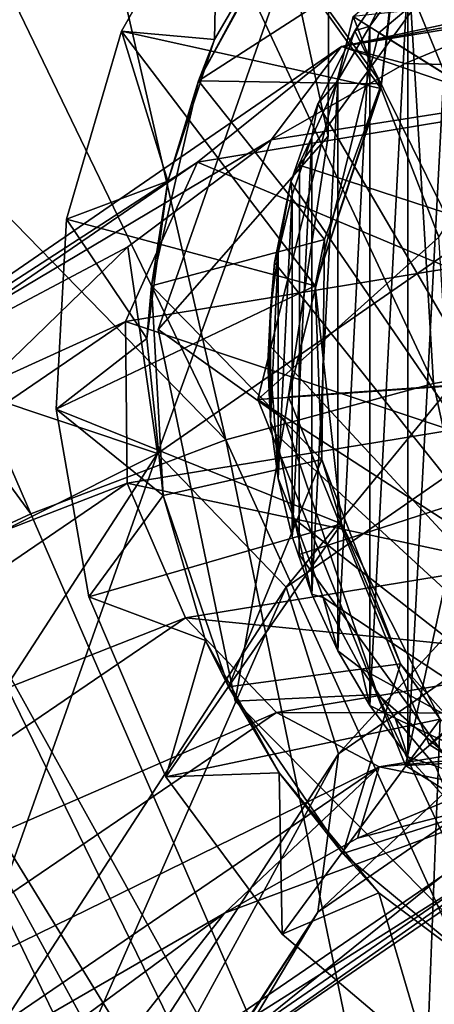
# Model space of a CAD drawing. Units: inches. Extents: x -2.4 to 2.4, y -6.2 to 6.7.
# Drawn here: x -0.7 to -0.3, y 5.4 to 6.1 of the extents above; entities that cross this region are included whole.
import ezdxf

# ---------------------------------------------------------------- set-up
doc = ezdxf.new("R2010")
doc.units = ezdxf.units.IN
doc.layers.get('0').update_dxf_attribs({"true_color": 0xc2ced6})

msp = doc.modelspace()

# ---------------------------------------------------------------- linework, layer by layer
for points in [[(-0.34766, 5.86139), (-0.39342, 6.62222), (-0.67286, 6.55617), (-0.34766, 5.86139)], [(-0.39342, 6.62222), (-0.34766, 5.86139), (-0.18946, 5.88781), (-0.39342, 6.62222)], [(-0.50336, 5.81929), (-0.67286, 6.55617), (-0.834, 6.5025), (-0.50336, 5.81929)], [(-0.67286, 6.55617), (-0.50336, 5.81929), (-0.34766, 5.86139), (-0.67286, 6.55617)], [(-0.834, 6.5025), (-0.81031, 6.13383), (-0.50336, 5.81929), (-0.834, 6.5025)], [(1.16991, 2.12522), (-2.14151, 3.09682), (-1.16991, 6.40824), (1.16991, 2.12522)], [(-1.16991, 6.40824), (2.14151, 5.43664), (1.16991, 2.12522), (-1.16991, 6.40824)], [(-0.00197, 5.88298), (-0.40784, 6.13656), (-0.18127, 6.3267), (-0.00197, 5.88298)], [(-0.38851, 6.12431), (-0.1733, 6.30512), (-0.1733, 6.30512), (-0.38851, 6.12431)], [(-0.1733, 6.30512), (-0.38851, 6.12431), (-0.38851, 6.12431), (-0.1733, 6.30512)], [(-0.00267, 5.88353), (-0.1733, 6.30512), (-0.38851, 6.12431), (-0.00267, 5.88353)], [(-0.00267, 5.88353), (-0.38851, 6.12431), (-0.1733, 6.30512), (-0.00267, 5.88353)], [(-0.44813, 6.0252), (-0.27631, 6.26119), (-0.27631, 6.26119), (-0.44813, 6.0252)], [(-0.27631, 6.26119), (-0.44813, 6.0252), (-0.44813, 6.0252), (-0.27631, 6.26119)], [(0.00092, 5.8788), (-0.27631, 6.26119), (-0.44813, 6.0252), (0.00092, 5.8788)], [(0.00092, 5.8788), (-0.44813, 6.0252), (-0.27631, 6.26119), (0.00092, 5.8788)], [(-0.38707, 6.08248), (-0.58184, 6.12553), (-0.50917, 6.25291), (-0.38707, 6.08248)], [(-0.50917, 6.25291), (-0.58184, 6.12553), (-0.51205, 6.11935), (-0.50917, 6.25291)], [(-0.58184, 6.12553), (-0.58184, 6.12553), (-0.50917, 6.25291), (-0.58184, 6.12553)], [(-0.50917, 6.25291), (-0.50917, 6.25291), (-0.58184, 6.12553), (-0.50917, 6.25291)], [(-0.51205, 6.11935), (-0.45145, 6.223), (-0.50917, 6.25291), (-0.51205, 6.11935)], [(-0.50917, 6.25291), (-0.37064, 6.23369), (-0.38707, 6.08248), (-0.50917, 6.25291)], [(-0.38707, 6.08248), (-0.37064, 6.23369), (-0.37002, 6.22641), (-0.38707, 6.08248)], [(-0.45145, 6.223), (-0.51205, 6.11935), (-0.52389, 6.08827), (-0.45145, 6.223)], [(-0.52389, 6.08827), (-0.4509, 6.22104), (-0.45145, 6.223), (-0.52389, 6.08827)], [(-0.43127, 6.14796), (-0.4509, 6.22104), (-0.52389, 6.08827), (-0.43127, 6.14796)], [(-0.38671, 6.086), (-0.37002, 6.22641), (-0.43127, 6.14796), (-0.38671, 6.086)], [(-0.37002, 6.22641), (-0.38671, 6.086), (-0.38707, 6.08248), (-0.37002, 6.22641)], [(-0.37271, 6.17546), (-0.33375, 6.21927), (-0.08307, 5.47231), (-0.37271, 6.17546)], [(-0.33417, 6.20377), (-0.36674, 6.16805), (-0.36674, 5.58167), (-0.33417, 6.20377)], [(-0.33417, 6.20377), (-0.36674, 5.58167), (-0.33417, 5.54594), (-0.33417, 6.20377)], [(-0.45579, 6.18204), (-0.55423, 5.90203), (-0.55423, 5.90203), (-0.45579, 6.18204)], [(-0.55423, 5.90203), (-0.45579, 6.18204), (-0.45579, 6.18204), (-0.55423, 5.90203)], [(-0.45579, 6.18204), (-0.42659, 6.04688), (-0.55423, 5.90203), (-0.45579, 6.18204)], [(-0.45579, 6.18204), (-0.55423, 5.90203), (-0.42659, 6.04688), (-0.45579, 6.18204)], [(-0.45579, 6.18204), (-0.42619, 6.16993), (-0.42659, 6.04688), (-0.45579, 6.18204)], [(-0.45579, 6.18204), (-0.42659, 6.04688), (-0.42619, 6.16993), (-0.45579, 6.18204)], [(-0.42659, 6.04688), (-0.42619, 6.16993), (-0.42619, 6.16993), (-0.42659, 6.04688)], [(-0.42619, 6.16993), (-0.42659, 6.04688), (-0.42659, 6.04688), (-0.42619, 6.16993)], [(-0.27634, 6.14004), (-0.41658, 6.11407), (-0.13221, 6.17509), (-0.27634, 6.14004)], [(-0.17206, 6.15435), (-0.13221, 6.17509), (-0.41658, 6.11407), (-0.17206, 6.15435)], [(-0.37271, 6.17546), (-0.08307, 5.47231), (-0.40665, 6.12579), (-0.37271, 6.17546)], [(-0.37271, 6.17546), (-0.40665, 6.12579), (-0.39526, 6.1294), (-0.37271, 6.17546)], [(-0.39526, 6.1294), (-0.36674, 6.16805), (-0.37271, 6.17546), (-0.39526, 6.1294)], [(-0.36674, 6.16805), (-0.39526, 6.1294), (-0.39526, 5.62031), (-0.36674, 6.16805)], [(-0.36674, 6.16805), (-0.39526, 5.62031), (-0.36674, 5.58167), (-0.36674, 6.16805)], [(-0.28075, 6.06751), (-0.17206, 6.15435), (-0.41658, 6.11407), (-0.28075, 6.06751)], [(-0.28676, 6.06091), (-0.22649, 6.15595), (-0.40784, 6.13656), (-0.28676, 6.06091)], [(-0.38671, 6.086), (-0.43127, 6.14796), (-0.52389, 6.08827), (-0.38671, 6.086)], [(-0.27634, 6.14004), (-0.36892, 6.10136), (-0.41658, 6.11407), (-0.27634, 6.14004)], [(-0.27634, 6.14004), (-0.14052, 6.09559), (-0.36892, 6.10136), (-0.27634, 6.14004)], [(-0.64977, 5.76393), (-0.81031, 6.13383), (-0.89344, 6.09551), (-0.64977, 5.76393)], [(-0.81031, 6.13383), (-0.64977, 5.76393), (-0.50336, 5.81929), (-0.81031, 6.13383)], [(-0.47938, 5.84957), (-0.34368, 5.97116), (-0.40784, 6.13656), (-0.47938, 5.84957)], [(-0.00197, 5.88298), (-0.47938, 5.84957), (-0.40784, 6.13656), (-0.00197, 5.88298)], [(-0.47938, 5.84957), (-0.40784, 6.13656), (-0.40784, 6.13656), (-0.47938, 5.84957)], [(-0.40784, 6.13656), (-0.47938, 5.84957), (-0.47938, 5.84957), (-0.40784, 6.13656)], [(-0.28676, 6.06091), (-0.40784, 6.13656), (-0.34368, 5.97116), (-0.28676, 6.06091)], [(-0.4364, 5.93477), (-0.62304, 5.98477), (-0.58184, 6.12553), (-0.4364, 5.93477)], [(-0.54689, 6.01317), (-0.58184, 6.12553), (-0.62304, 5.98477), (-0.54689, 6.01317)], [(-0.62304, 5.98477), (-0.62304, 5.98477), (-0.58184, 6.12553), (-0.62304, 5.98477)], [(-0.58184, 6.12553), (-0.58184, 6.12553), (-0.62304, 5.98477), (-0.58184, 6.12553)], [(-0.58184, 6.12553), (-0.38707, 6.08248), (-0.4364, 5.93477), (-0.58184, 6.12553)], [(-0.58184, 6.12553), (-0.54689, 6.01317), (-0.51205, 6.11935), (-0.58184, 6.12553)], [(-0.45635, 5.85153), (-0.38851, 6.12431), (-0.38851, 6.12431), (-0.45635, 5.85153)], [(-0.38851, 6.12431), (-0.45635, 5.85153), (-0.45635, 5.85153), (-0.38851, 6.12431)], [(-0.00267, 5.88353), (-0.38851, 6.12431), (-0.45635, 5.85153), (-0.00267, 5.88353)], [(-0.00267, 5.88353), (-0.45635, 5.85153), (-0.38851, 6.12431), (-0.00267, 5.88353)], [(-0.08307, 5.47231), (-0.43431, 6.07114), (-0.40665, 6.12579), (-0.08307, 5.47231)], [(-0.41939, 6.0885), (-0.40665, 6.12579), (-0.43431, 6.07114), (-0.41939, 6.0885)], [(-0.40665, 6.12579), (-0.41939, 6.0885), (-0.39526, 6.1294), (-0.40665, 6.12579)], [(-0.39526, 6.1294), (-0.41939, 6.0885), (-0.41939, 5.66121), (-0.39526, 6.1294)], [(-0.39526, 6.1294), (-0.41939, 5.66121), (-0.39526, 5.62031), (-0.39526, 6.1294)], [(-0.54689, 6.01317), (-0.52389, 6.08827), (-0.51205, 6.11935), (-0.54689, 6.01317)], [(-0.52465, 6.02745), (-0.41658, 6.11407), (-0.82995, 5.82993), (-0.52465, 6.02745)], [(-0.46953, 6.0442), (-0.82995, 5.82993), (-0.41658, 6.11407), (-0.46953, 6.0442)], [(-0.41658, 6.11407), (-0.52465, 6.02745), (-0.28075, 6.06751), (-0.41658, 6.11407)], [(-0.36892, 6.10136), (-0.46953, 6.0442), (-0.41658, 6.11407), (-0.36892, 6.10136)], [(-0.89344, 6.09551), (-0.71643, 5.7332), (-0.64977, 5.76393), (-0.89344, 6.09551)], [(-0.45821, 5.70886), (-0.55483, 5.80907), (-0.14052, 6.09559), (-0.45821, 5.70886)], [(-0.14052, 6.09559), (-0.55483, 5.80907), (-0.46953, 6.0442), (-0.14052, 6.09559)], [(-0.46953, 6.0442), (-0.36892, 6.10136), (-0.14052, 6.09559), (-0.46953, 6.0442)], [(-0.14052, 6.09559), (-0.04419, 5.99528), (-0.45821, 5.70886), (-0.14052, 6.09559)], [(-0.54689, 6.01317), (-0.55925, 5.93481), (-0.52389, 6.08827), (-0.54689, 6.01317)], [(-0.52389, 6.08827), (-0.55925, 5.93481), (-0.42928, 5.96941), (-0.52389, 6.08827)], [(-0.42928, 5.96941), (-0.38671, 6.086), (-0.52389, 6.08827), (-0.42928, 5.96941)], [(-0.43431, 6.07114), (-0.43891, 6.04608), (-0.41939, 6.0885), (-0.43431, 6.07114)], [(-0.41939, 6.0885), (-0.43891, 6.04608), (-0.43891, 5.70363), (-0.41939, 6.0885)], [(-0.41939, 6.0885), (-0.43891, 5.70363), (-0.41939, 5.66121), (-0.41939, 6.0885)], [(-0.4364, 5.93477), (-0.38707, 6.08248), (-0.38671, 6.086), (-0.4364, 5.93477)], [(-0.38671, 6.086), (-0.42928, 5.96941), (-0.4364, 5.93477), (-0.38671, 6.086)], [(-0.33531, 5.94792), (-0.28075, 6.06751), (-0.52465, 6.02745), (-0.33531, 5.94792)], [(-0.08307, 5.47231), (-0.45466, 6.01274), (-0.43431, 6.07114), (-0.08307, 5.47231)], [(-0.43891, 6.04608), (-0.43431, 6.07114), (-0.45466, 6.01274), (-0.43891, 6.04608)], [(-0.82995, 5.82993), (-0.46953, 6.0442), (-0.57703, 5.96392), (-0.82995, 5.82993)], [(-0.55483, 5.80907), (-0.57703, 5.96392), (-0.46953, 6.0442), (-0.55483, 5.80907)], [(-0.42659, 6.04688), (-0.45929, 5.83426), (-0.55423, 5.90203), (-0.42659, 6.04688)], [(-0.42659, 6.04688), (-0.55423, 5.90203), (-0.45929, 5.83426), (-0.42659, 6.04688)], [(-0.45929, 5.83426), (-0.42659, 6.04688), (-0.42659, 6.04688), (-0.45929, 5.83426)], [(-0.42659, 6.04688), (-0.45929, 5.83426), (-0.45929, 5.83426), (-0.42659, 6.04688)], [(-0.45466, 6.01274), (-0.45378, 6.00285), (-0.43891, 6.04608), (-0.45466, 6.01274)], [(-0.43891, 6.04608), (-0.45378, 6.00285), (-0.45378, 5.74686), (-0.43891, 6.04608)], [(-0.43891, 6.04608), (-0.45378, 5.74686), (-0.43891, 5.70363), (-0.43891, 6.04608)], [(-0.82995, 5.82993), (-0.93704, 5.74517), (-0.52465, 6.02745), (-0.82995, 5.82993)], [(-0.57874, 5.90802), (-0.52465, 6.02745), (-0.93704, 5.74517), (-0.57874, 5.90802)], [(-0.52465, 6.02745), (-0.57874, 5.90802), (-0.33531, 5.94792), (-0.52465, 6.02745)], [(-0.44842, 5.73329), (-0.44813, 6.0252), (-0.44813, 6.0252), (-0.44842, 5.73329)], [(-0.44813, 6.0252), (-0.44842, 5.73329), (-0.44842, 5.73329), (-0.44813, 6.0252)], [(0.00092, 5.8788), (-0.44813, 6.0252), (-0.44842, 5.73329), (0.00092, 5.8788)], [(0.00092, 5.8788), (-0.44842, 5.73329), (-0.44813, 6.0252), (0.00092, 5.8788)], [(-0.54689, 6.01317), (-0.62304, 5.98477), (-0.56262, 5.89529), (-0.54689, 6.01317)], [(-0.54689, 6.01317), (-0.56262, 5.89529), (-0.55925, 5.93481), (-0.54689, 6.01317)], [(-0.46702, 5.95207), (-0.45466, 6.01274), (-0.08307, 5.47231), (-0.46702, 5.95207)], [(-0.45466, 6.01274), (-0.46702, 5.95207), (-0.46408, 5.9595), (-0.45466, 6.01274)], [(-0.46408, 5.9595), (-0.45378, 6.00285), (-0.45466, 6.01274), (-0.46408, 5.9595)], [(-0.45378, 6.00285), (-0.46408, 5.9595), (-0.46408, 5.79021), (-0.45378, 6.00285)], [(-0.45378, 6.00285), (-0.46408, 5.79021), (-0.45378, 5.74686), (-0.45378, 6.00285)], [(-0.41884, 5.5841), (-0.45821, 5.70886), (-0.04419, 5.99528), (-0.41884, 5.5841)], [(-0.04419, 5.99528), (-0.0055, 5.86964), (-0.41884, 5.5841), (-0.04419, 5.99528)], [(-0.62304, 5.98477), (-0.4364, 5.93477), (-0.63077, 5.84221), (-0.62304, 5.98477)], [(-0.63077, 5.84221), (-0.56262, 5.89529), (-0.62304, 5.98477), (-0.63077, 5.84221)], [(-0.62304, 5.98477), (-0.62304, 5.98477), (-0.63077, 5.84221), (-0.62304, 5.98477)], [(-0.63077, 5.84221), (-0.63077, 5.84221), (-0.62304, 5.98477), (-0.63077, 5.84221)], [(-0.43149, 5.80467), (-0.42928, 5.96941), (-0.55925, 5.93481), (-0.43149, 5.80467)], [(-0.33662, 5.85956), (-0.34368, 5.97116), (-0.47938, 5.84957), (-0.33662, 5.85956)], [(-0.42928, 5.96941), (-0.43149, 5.80467), (-0.4364, 5.93477), (-0.42928, 5.96941)], [(-0.57703, 5.96392), (-0.69042, 5.85434), (-0.82995, 5.82993), (-0.57703, 5.96392)], [(-0.55483, 5.80907), (-0.69042, 5.85434), (-0.57703, 5.96392), (-0.55483, 5.80907)], [(-0.47003, 5.91665), (-0.46408, 5.9595), (-0.46702, 5.95207), (-0.47003, 5.91665)], [(-0.46408, 5.9595), (-0.47003, 5.91665), (-0.47003, 5.83306), (-0.46408, 5.9595)], [(-0.46408, 5.9595), (-0.47003, 5.83306), (-0.46408, 5.79021), (-0.46408, 5.9595)], [(-0.33423, 5.8266), (-0.33531, 5.94792), (-0.57874, 5.90802), (-0.33423, 5.8266)], [(-0.46702, 5.95207), (-0.08307, 5.47231), (-0.47112, 5.89074), (-0.46702, 5.95207)], [(-0.47003, 5.91665), (-0.46702, 5.95207), (-0.47112, 5.89074), (-0.47003, 5.91665)], [(-0.63077, 5.84221), (-0.4364, 5.93477), (-0.41671, 5.75628), (-0.63077, 5.84221)], [(-0.55059, 5.77758), (-0.55925, 5.93481), (-0.56262, 5.89529), (-0.55059, 5.77758)], [(-0.55925, 5.93481), (-0.55059, 5.77758), (-0.43149, 5.80467), (-0.55925, 5.93481)], [(-0.43149, 5.80467), (-0.41671, 5.75628), (-0.4364, 5.93477), (-0.43149, 5.80467)], [(-0.47112, 5.89074), (-0.47203, 5.87713), (-0.47003, 5.91665), (-0.47112, 5.89074)], [(-0.47003, 5.91665), (-0.47203, 5.87713), (-0.47003, 5.83306), (-0.47003, 5.91665)], [(-0.93704, 5.74517), (-0.99013, 5.62742), (-0.57874, 5.90802), (-0.93704, 5.74517)], [(-0.57741, 5.78677), (-0.57874, 5.90802), (-0.99013, 5.62742), (-0.57741, 5.78677)], [(-0.57874, 5.90802), (-0.57741, 5.78677), (-0.33423, 5.8266), (-0.57874, 5.90802)], [(-0.55423, 5.90203), (-0.49654, 5.62355), (-0.49654, 5.62355), (-0.55423, 5.90203)], [(-0.49654, 5.62355), (-0.55423, 5.90203), (-0.55423, 5.90203), (-0.49654, 5.62355)], [(-0.49654, 5.62355), (-0.55423, 5.90203), (-0.45929, 5.83426), (-0.49654, 5.62355)], [(-0.49654, 5.62355), (-0.45929, 5.83426), (-0.55423, 5.90203), (-0.49654, 5.62355)], [(-0.55059, 5.77758), (-0.56262, 5.89529), (-0.63077, 5.84221), (-0.55059, 5.77758)], [(-0.56262, 5.89529), (-0.55059, 5.77758), (-0.55059, 5.77758), (-0.56262, 5.89529)], [(-0.47003, 5.83306), (-0.47203, 5.87713), (-0.47112, 5.89074), (-0.47003, 5.83306)], [(-0.46624, 5.8239), (-0.47112, 5.89074), (-0.08307, 5.47231), (-0.46624, 5.8239)], [(-0.47112, 5.89074), (-0.46624, 5.8239), (-0.47003, 5.83306), (-0.47112, 5.89074)], [(-0.00197, 5.88298), (-0.36856, 5.57533), (-0.47938, 5.84957), (-0.00197, 5.88298)], [(-0.00267, 5.88353), (-0.45635, 5.85153), (-0.3509, 5.59098), (-0.00267, 5.88353)], [(-0.00267, 5.88353), (-0.3509, 5.59098), (-0.45635, 5.85153), (-0.00267, 5.88353)], [(-0.00197, 5.88298), (-0.11772, 5.41861), (-0.36856, 5.57533), (-0.00197, 5.88298)], [(-0.00267, 5.88353), (-0.3509, 5.59098), (-0.11243, 5.44217), (-0.00267, 5.88353)], [(-0.00267, 5.88353), (-0.11243, 5.44217), (-0.3509, 5.59098), (-0.00267, 5.88353)], [(-0.18946, 5.88781), (-0.34766, 5.86139), (-0.18702, 5.12453), (-0.18946, 5.88781)], [(0.00092, 5.8788), (-0.44842, 5.73329), (-0.27708, 5.49696), (0.00092, 5.8788)], [(0.00092, 5.8788), (-0.27708, 5.49696), (-0.44842, 5.73329), (0.00092, 5.8788)], [(-0.0055, 5.86964), (-0.022, 5.74959), (-0.43448, 5.46539), (-0.0055, 5.86964)], [(-0.43448, 5.46539), (-0.41884, 5.5841), (-0.0055, 5.86964), (-0.43448, 5.46539)], [(-0.18702, 5.12453), (-0.34766, 5.86139), (-0.50336, 5.81929), (-0.18702, 5.12453)], [(-0.33662, 5.85956), (-0.47938, 5.84957), (-0.32986, 5.75278), (-0.33662, 5.85956)], [(-0.8345, 5.66918), (-0.69042, 5.85434), (-0.55483, 5.80907), (-0.8345, 5.66918)], [(-0.3509, 5.59098), (-0.45635, 5.85153), (-0.45635, 5.85153), (-0.3509, 5.59098)], [(-0.45635, 5.85153), (-0.3509, 5.59098), (-0.3509, 5.59098), (-0.45635, 5.85153)], [(-0.36856, 5.57533), (-0.32986, 5.75278), (-0.47938, 5.84957), (-0.36856, 5.57533)], [(-0.36856, 5.57533), (-0.47938, 5.84957), (-0.47938, 5.84957), (-0.36856, 5.57533)], [(-0.47938, 5.84957), (-0.36856, 5.57533), (-0.36856, 5.57533), (-0.47938, 5.84957)], [(-0.41671, 5.75628), (-0.60615, 5.70157), (-0.63077, 5.84221), (-0.41671, 5.75628)], [(-0.63077, 5.84221), (-0.60615, 5.70157), (-0.55059, 5.77758), (-0.63077, 5.84221)], [(-0.60615, 5.70157), (-0.60615, 5.70157), (-0.63077, 5.84221), (-0.60615, 5.70157)], [(-0.63077, 5.84221), (-0.63077, 5.84221), (-0.60615, 5.70157), (-0.63077, 5.84221)], [(-0.45929, 5.83426), (-0.38969, 5.62856), (-0.49654, 5.62355), (-0.45929, 5.83426)], [(-0.45929, 5.83426), (-0.49654, 5.62355), (-0.38969, 5.62856), (-0.45929, 5.83426)], [(-0.46624, 5.8239), (-0.46408, 5.79021), (-0.47003, 5.83306), (-0.46624, 5.8239)], [(-0.38969, 5.62856), (-0.45929, 5.83426), (-0.45929, 5.83426), (-0.38969, 5.62856)], [(-0.45929, 5.83426), (-0.38969, 5.62856), (-0.38969, 5.62856), (-0.45929, 5.83426)], [(-0.29058, 5.72567), (-0.33423, 5.8266), (-0.57741, 5.78677), (-0.29058, 5.72567)], [(-0.46624, 5.8239), (-0.08307, 5.47231), (-0.45222, 5.76019), (-0.46624, 5.8239)], [(-0.46408, 5.79021), (-0.46624, 5.8239), (-0.45222, 5.76019), (-0.46408, 5.79021)], [(-0.64977, 5.76393), (-0.34949, 5.07333), (-0.50336, 5.81929), (-0.64977, 5.76393)], [(-0.50336, 5.81929), (-0.34949, 5.07333), (-0.18702, 5.12453), (-0.50336, 5.81929)], [(-0.74915, 5.26148), (-0.84662, 5.3596), (-0.55483, 5.80907), (-0.74915, 5.26148)], [(-0.84662, 5.3596), (-0.8345, 5.66918), (-0.55483, 5.80907), (-0.84662, 5.3596)], [(-0.55483, 5.80907), (-0.45821, 5.70886), (-0.74915, 5.26148), (-0.55483, 5.80907)], [(-0.43149, 5.80467), (-0.55059, 5.77758), (-0.50134, 5.6343), (-0.43149, 5.80467)], [(-0.50134, 5.6343), (-0.37228, 5.65143), (-0.43149, 5.80467), (-0.50134, 5.6343)], [(-0.41671, 5.75628), (-0.43149, 5.80467), (-0.37228, 5.65143), (-0.41671, 5.75628)], [(-0.99013, 5.62742), (-0.98801, 5.50737), (-0.57741, 5.78677), (-0.99013, 5.62742)], [(-0.53372, 5.68584), (-0.57741, 5.78677), (-0.98801, 5.50737), (-0.53372, 5.68584)], [(-0.57741, 5.78677), (-0.53372, 5.68584), (-0.29058, 5.72567), (-0.57741, 5.78677)], [(-0.45222, 5.76019), (-0.45378, 5.74686), (-0.46408, 5.79021), (-0.45222, 5.76019)], [(-0.51873, 5.66894), (-0.55059, 5.77758), (-0.60615, 5.70157), (-0.51873, 5.66894)], [(-0.55059, 5.77758), (-0.55059, 5.77758), (-0.51873, 5.66894), (-0.55059, 5.77758)], [(-0.51873, 5.66894), (-0.50134, 5.6343), (-0.55059, 5.77758), (-0.51873, 5.66894)], [(-0.34949, 5.07333), (-0.64977, 5.76393), (-0.71643, 5.7332), (-0.34949, 5.07333)], [(-0.54851, 5.56671), (-0.60615, 5.70157), (-0.41671, 5.75628), (-0.54851, 5.56671)], [(-0.41671, 5.75628), (-0.34252, 5.60998), (-0.54851, 5.56671), (-0.41671, 5.75628)], [(-0.43891, 5.70363), (-0.45378, 5.74686), (-0.45222, 5.76019), (-0.43891, 5.70363)], [(-0.4303, 5.70119), (-0.45222, 5.76019), (-0.08307, 5.47231), (-0.4303, 5.70119)], [(-0.45222, 5.76019), (-0.4303, 5.70119), (-0.43891, 5.70363), (-0.45222, 5.76019)], [(-0.41671, 5.75628), (-0.37228, 5.65143), (-0.34252, 5.60998), (-0.41671, 5.75628)], [(-0.022, 5.74959), (-0.07795, 5.65532), (-0.4896, 5.37258), (-0.022, 5.74959)], [(-0.4896, 5.37258), (-0.43448, 5.46539), (-0.022, 5.74959), (-0.4896, 5.37258)], [(-0.25905, 5.66724), (-0.32986, 5.75278), (-0.36856, 5.57533), (-0.25905, 5.66724)], [(-0.78165, 5.6995), (-0.38542, 5.05564), (-0.71643, 5.7332), (-0.78165, 5.6995)], [(-0.71643, 5.7332), (-0.38542, 5.05564), (-0.34949, 5.07333), (-0.71643, 5.7332)], [(-0.27708, 5.49696), (-0.44842, 5.73329), (-0.44842, 5.73329), (-0.27708, 5.49696)], [(-0.44842, 5.73329), (-0.27708, 5.49696), (-0.27708, 5.49696), (-0.44842, 5.73329)], [(-0.22223, 5.65487), (-0.29058, 5.72567), (-0.53372, 5.68584), (-0.22223, 5.65487)], [(-0.70861, 5.1404), (-0.74915, 5.26148), (-0.45821, 5.70886), (-0.70861, 5.1404)], [(-0.45821, 5.70886), (-0.41884, 5.5841), (-0.70861, 5.1404), (-0.45821, 5.70886)], [(-0.41939, 5.66121), (-0.43891, 5.70363), (-0.4303, 5.70119), (-0.41939, 5.66121)], [(-0.4547, 5.01776), (-0.78165, 5.6995), (-0.91189, 5.62034), (-0.4547, 5.01776)], [(-0.78165, 5.6995), (-0.4547, 5.01776), (-0.38542, 5.05564), (-0.78165, 5.6995)], [(-0.51873, 5.66894), (-0.60615, 5.70157), (-0.54851, 5.56671), (-0.51873, 5.66894)], [(-0.54851, 5.56671), (-0.54851, 5.56671), (-0.60615, 5.70157), (-0.54851, 5.56671)], [(-0.60615, 5.70157), (-0.60615, 5.70157), (-0.54851, 5.56671), (-0.60615, 5.70157)], [(-0.402, 5.648), (-0.4303, 5.70119), (-0.08307, 5.47231), (-0.402, 5.648)], [(-0.41939, 5.66121), (-0.4303, 5.70119), (-0.402, 5.648), (-0.41939, 5.66121)], [(-0.98801, 5.50737), (-0.94382, 5.40702), (-0.53372, 5.68584), (-0.98801, 5.50737)], [(-0.46549, 5.61497), (-0.53372, 5.68584), (-0.94382, 5.40702), (-0.46549, 5.61497)], [(-0.53372, 5.68584), (-0.46549, 5.61497), (-0.22223, 5.65487), (-0.53372, 5.68584)], [(-0.54851, 5.56671), (-0.4633, 5.56985), (-0.51873, 5.66894), (-0.54851, 5.56671)], [(-0.50134, 5.6343), (-0.51873, 5.66894), (-0.4633, 5.56985), (-0.50134, 5.6343)], [(-0.25905, 5.66724), (-0.36856, 5.57533), (-0.19033, 5.58422), (-0.25905, 5.66724)], [(-0.402, 5.648), (-0.39526, 5.62031), (-0.41939, 5.66121), (-0.402, 5.648)], [(-0.07795, 5.65532), (-0.15446, 5.59415), (-0.56542, 5.31273), (-0.07795, 5.65532)], [(-0.56542, 5.31273), (-0.4896, 5.37258), (-0.07795, 5.65532), (-0.56542, 5.31273)], [(-0.14483, 5.61433), (-0.22223, 5.65487), (-0.46549, 5.61497), (-0.14483, 5.61433)], [(-0.50134, 5.6343), (-0.41555, 5.50941), (-0.37228, 5.65143), (-0.50134, 5.6343)], [(-0.37228, 5.65143), (-0.41555, 5.50941), (-0.28334, 5.55141), (-0.37228, 5.65143)], [(-0.37644, 5.61084), (-0.402, 5.648), (-0.08307, 5.47231), (-0.37644, 5.61084)], [(-0.39526, 5.62031), (-0.402, 5.648), (-0.37644, 5.61084), (-0.39526, 5.62031)], [(-0.37228, 5.65143), (-0.28334, 5.55141), (-0.34252, 5.60998), (-0.37228, 5.65143)], [(-0.41555, 5.50941), (-0.50134, 5.6343), (-0.4633, 5.56985), (-0.41555, 5.50941)], [(-0.49654, 5.62355), (-0.38969, 5.62856), (-0.29019, 5.41597), (-0.49654, 5.62355)], [(-0.49654, 5.62355), (-0.29019, 5.41597), (-0.38969, 5.62856), (-0.49654, 5.62355)], [(-0.49654, 5.62355), (-0.29019, 5.41597), (-0.29019, 5.41597), (-0.49654, 5.62355)], [(-0.29019, 5.41597), (-0.49654, 5.62355), (-0.49654, 5.62355), (-0.29019, 5.41597)], [(-0.22165, 5.48199), (-0.38969, 5.62856), (-0.38969, 5.62856), (-0.22165, 5.48199)], [(-0.38969, 5.62856), (-0.22165, 5.48199), (-0.22165, 5.48199), (-0.38969, 5.62856)], [(-0.22165, 5.48199), (-0.29019, 5.41597), (-0.38969, 5.62856), (-0.22165, 5.48199)], [(-0.22165, 5.48199), (-0.38969, 5.62856), (-0.29019, 5.41597), (-0.22165, 5.48199)], [(-0.37644, 5.61084), (-0.36674, 5.58167), (-0.39526, 5.62031), (-0.37644, 5.61084)], [(-0.94382, 5.40702), (-0.87539, 5.33623), (-0.46549, 5.61497), (-0.94382, 5.40702)], [(-0.38832, 5.57434), (-0.46549, 5.61497), (-0.87539, 5.33623), (-0.38832, 5.57434)], [(-0.34252, 5.60998), (-0.46121, 5.44887), (-0.54851, 5.56671), (-0.34252, 5.60998)], [(-0.46549, 5.61497), (-0.38832, 5.57434), (-0.14483, 5.61433), (-0.46549, 5.61497)], [(-0.35225, 5.3566), (-0.46121, 5.44887), (-0.34252, 5.60998), (-0.35225, 5.3566)], [(-0.14483, 5.61433), (-0.38832, 5.57434), (-0.16961, 5.59368), (-0.14483, 5.61433)], [(-0.08307, 5.47231), (-0.34626, 5.5751), (-0.37644, 5.61084), (-0.08307, 5.47231)], [(-0.36674, 5.58167), (-0.37644, 5.61084), (-0.34626, 5.5751), (-0.36674, 5.58167)], [(-0.34252, 5.60998), (-0.21345, 5.50384), (-0.35225, 5.3566), (-0.34252, 5.60998)], [(-0.15446, 5.59415), (-0.23608, 5.56415), (-0.64652, 5.28378), (-0.15446, 5.59415)], [(-0.64652, 5.28378), (-0.56542, 5.31273), (-0.15446, 5.59415), (-0.64652, 5.28378)], [(-0.38832, 5.57434), (-0.31284, 5.55901), (-0.16961, 5.59368), (-0.38832, 5.57434)], [(-0.11243, 5.44217), (-0.3509, 5.59098), (-0.3509, 5.59098), (-0.11243, 5.44217)], [(-0.3509, 5.59098), (-0.11243, 5.44217), (-0.11243, 5.44217), (-0.3509, 5.59098)], [(-0.41884, 5.5841), (-0.43448, 5.46539), (-0.72308, 5.02592), (-0.41884, 5.5841)], [(-0.72308, 5.02592), (-0.70861, 5.1404), (-0.41884, 5.5841), (-0.72308, 5.02592)], [(-0.11772, 5.41861), (-0.19033, 5.58422), (-0.36856, 5.57533), (-0.11772, 5.41861)], [(-0.34626, 5.5751), (-0.33417, 5.54594), (-0.36674, 5.58167), (-0.34626, 5.5751)], [(-0.87539, 5.33623), (-0.79825, 5.29529), (-0.38832, 5.57434), (-0.87539, 5.33623)], [(-0.38832, 5.57434), (-0.79825, 5.29529), (-0.5045, 5.46471), (-0.38832, 5.57434)], [(-0.5045, 5.46471), (-0.40474, 5.52088), (-0.38832, 5.57434), (-0.5045, 5.46471)], [(-0.38832, 5.57434), (-0.40474, 5.52088), (-0.31284, 5.55901), (-0.38832, 5.57434)], [(-0.11772, 5.41861), (-0.36856, 5.57533), (-0.36856, 5.57533), (-0.11772, 5.41861)], [(-0.36856, 5.57533), (-0.11772, 5.41861), (-0.11772, 5.41861), (-0.36856, 5.57533)], [(-0.5045, 5.46471), (-0.64652, 5.28378), (-0.23608, 5.56415), (-0.5045, 5.46471)], [(-0.46121, 5.44887), (-0.4633, 5.56985), (-0.54851, 5.56671), (-0.46121, 5.44887)], [(-0.46121, 5.44887), (-0.46121, 5.44887), (-0.54851, 5.56671), (-0.46121, 5.44887)], [(-0.54851, 5.56671), (-0.54851, 5.56671), (-0.46121, 5.44887), (-0.54851, 5.56671)], [(-0.5045, 5.46471), (-0.23608, 5.56415), (-0.40474, 5.52088), (-0.5045, 5.46471)], [(-0.41555, 5.50941), (-0.4633, 5.56985), (-0.38856, 5.47982), (-0.41555, 5.50941)], [(-0.4633, 5.56985), (-0.46121, 5.44887), (-0.38856, 5.47982), (-0.4633, 5.56985)], [(-0.40474, 5.52088), (-0.23608, 5.56415), (-0.31284, 5.55901), (-0.40474, 5.52088)], [(-0.41555, 5.50941), (-0.29438, 5.40884), (-0.28334, 5.55141), (-0.41555, 5.50941)], [(-0.29438, 5.40884), (-0.41555, 5.50941), (-0.38856, 5.47982), (-0.29438, 5.40884)], [(-0.35225, 5.3566), (-0.38856, 5.47982), (-0.46121, 5.44887), (-0.35225, 5.3566)], [(-0.38856, 5.47982), (-0.29438, 5.40884), (-0.29438, 5.40884), (-0.38856, 5.47982)], [(-0.35225, 5.3566), (-0.29438, 5.40884), (-0.38856, 5.47982), (-0.35225, 5.3566)], [(-0.5045, 5.46471), (-0.79825, 5.29529), (-0.61093, 5.38611), (-0.5045, 5.46471)], [(-0.43448, 5.46539), (-0.4896, 5.37258), (-0.77722, 4.93698), (-0.43448, 5.46539)], [(-0.77722, 4.93698), (-0.72308, 5.02592), (-0.43448, 5.46539), (-0.77722, 4.93698)], [(-0.64652, 5.28378), (-0.5045, 5.46471), (-0.61093, 5.38611), (-0.64652, 5.28378)], [(-0.46121, 5.44887), (-0.35225, 5.3566), (-0.35225, 5.3566), (-0.46121, 5.44887)], [(-0.35225, 5.3566), (-0.46121, 5.44887), (-0.46121, 5.44887), (-0.35225, 5.3566)]]:
    msp.add_lwpolyline(points)

doc.saveas('drawing.dxf')
